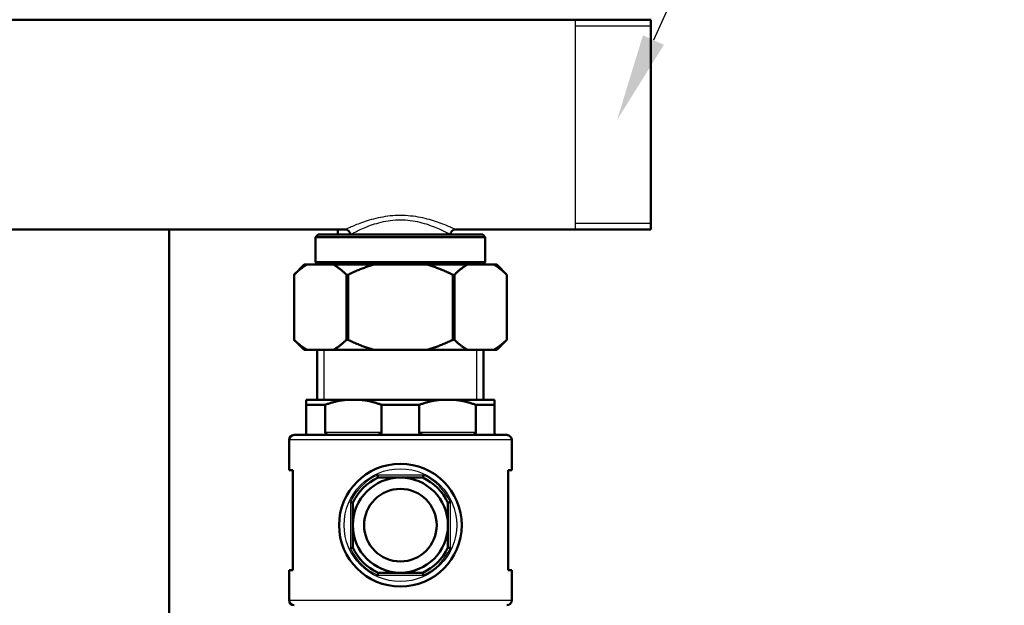
# Model space of a CAD drawing. Units: millimetres. Extents: x 4538 to 8042, y -1308 to 1152.
# Drawn here: x 7387 to 7583, y 388 to 505 of the extents above; entities that cross this region are included whole.
import ezdxf

# ---------------------------------------------------------------- set-up
doc = ezdxf.new("R2010")
doc.units = ezdxf.units.MM
for name, color, linetype, lineweight in [('AM_0', 7, 'Continuous', 50), ('AM_4', 3, 'Continuous', 25), ('AM_5', 3, 'Continuous', 25)]:
    doc.layers.add(name, color=color, linetype=linetype, lineweight=lineweight)
doc.styles.add('STANDARDAM_DIN$0', font='isocp.shx')
doc.dimstyles.new('AM_DIN$0', dxfattribs={"dimtxt": 3, "dimasz": 2.5, "dimexe": 1, "dimexo": 0, "dimgap": 1, "dimtad": 1, "dimrnd": 1e-08, "dimdsep": 46, "dimtxsty": 'STANDARDAM_DIN$0', "dimcen": 0, "dimclrd": 256, "dimclre": 256, "dimclrt": 2, "dimadec": 0, "dimazin": 2, "dimtp": 0.1, "dimtm": 0.1, "dimtfac": 0.71, "dimtofl": 0, "dimtmove": 0, "dimatfit": 3, "dimfxl": 1, "dimlwd": -1, "dimlwe": -1, "dimarcsym": 0})

# ---------------------------------------------------------------- blocks, each defined once
blk = doc.blocks.new('*D7')
at = {"layer": 'AM_5'}
for p, q in [((7390.16, 527.18), (7673.64, 527.18)), ((7663.64, 502.18), (7663.64, 109.43)), ((7413.01, 84.43), (7673.64, 84.43))]:
    blk.add_line(p, q, dxfattribs=at)
for points in [[(7659.47, 502.18), (7667.81, 502.18), (7663.64, 527.18)], [(7659.47, 109.43), (7667.81, 109.43), (7663.64, 84.43)]]:
    blk.add_solid(points, dxfattribs=at)
at = {"layer": 'Defpoints', "color": 0}
for p in [(7390.16, 527.18), (7413.01, 84.43), (7663.64, 84.43)]:
    blk.add_point(p, dxfattribs=at)
at = {"layer": 'AM_5', "color": 2, "insert": (7638.64, 305.81), "char_height": 30, "attachment_point": 5, "rotation": 90, "style": 'STANDARDAM_DIN$0'}
blk.add_mtext('443{}{\\H0.71x;\\C3;%%p10}', dxfattribs=at)
blk = doc.blocks.new('*S15')
at = {"layer": 'AM_5', "color": 3}
blk.add_line((7575.09, 636.55), (7513.2, 500.47), dxfattribs=at)
at = {"layer": 'AM_5', "color": 3, "linetype": 'Continuous'}
blk.add_trace([(7511.11, 501.42), (7515.3, 499.51), (7505.96, 484.54)], dxfattribs=at)

msp = doc.modelspace()

# ---------------------------------------------------------------- linework, layer by layer
at = {"layer": 'AM_0'}
for p, q in [((7512.66, 504.53), (7071.66, 504.53)), ((7512.66, 504.53), (7512.66, 462.63)), ((7451.66, 462.63), (7123.66, 462.63)), ((7416.46, 462.63), (7416.46, 347.06)), ((7450.16, 462.63), (7450.16, 461.63)), ((7512.66, 462.63), (7473.66, 462.63)), ((7446.21, 461.63), (7445.71, 461.13)), ((7479.61, 461.13), (7445.71, 461.13)), ((7445.71, 461.13), (7445.71, 456.13)), ((7446.21, 461.63), (7479.11, 461.63)), ((7479.11, 461.63), (7479.61, 461.13)), ((7479.61, 461.13), (7479.61, 456.13)), ((7443.41, 455.63), (7441.41, 453.63)), ((7443.41, 455.63), (7443.98, 455.63)), ((7443.98, 455.63), (7449.3, 455.63)), ((7445.71, 456.13), (7479.61, 456.13)), ((7446.21, 455.63), (7445.71, 456.13)), ((7449.3, 455.63), (7457.34, 455.63)), ((7457.34, 455.63), (7467.98, 455.63)), ((7467.98, 455.63), (7476.02, 455.63)), ((7476.02, 455.63), (7481.34, 455.63)), ((7479.11, 455.63), (7479.61, 456.13)), ((7481.34, 455.63), (7481.91, 455.63)), ((7481.91, 455.63), (7483.91, 453.63)), ((7441.41, 453.63), (7441.41, 453.63)), ((7441.41, 440.63), (7441.41, 453.63)), ((7441.41, 453.63), (7441.41, 440.63)), ((7452.21, 453.63), (7451.87, 453.63)), ((7451.87, 453.63), (7451.87, 440.63)), ((7452.21, 440.63), (7452.21, 453.63)), ((7473.46, 453.63), (7473.12, 453.63)), ((7473.12, 453.63), (7473.12, 440.63)), ((7473.46, 440.63), (7473.46, 453.63)), ((7483.91, 453.63), (7483.91, 453.63)), ((7483.91, 453.63), (7483.91, 440.63)), ((7483.91, 453.63), (7483.91, 440.63)), ((7441.41, 440.63), (7441.41, 440.63)), ((7443.41, 438.63), (7441.41, 440.63)), ((7451.87, 440.63), (7452.21, 440.63)), ((7473.12, 440.63), (7473.46, 440.63)), ((7481.91, 438.63), (7483.91, 440.63)), ((7483.91, 440.63), (7483.91, 440.63)), ((7443.98, 438.63), (7443.41, 438.63)), ((7449.3, 438.63), (7443.98, 438.63)), ((7446.06, 428.63), (7446.06, 438.63)), ((7457.34, 438.63), (7449.3, 438.63)), ((7467.98, 438.63), (7457.34, 438.63)), ((7476.02, 438.63), (7467.98, 438.63)), ((7481.34, 438.63), (7476.02, 438.63)), ((7479.26, 428.63), (7479.26, 438.63)), ((7481.91, 438.63), (7481.34, 438.63)), ((7443.86, 428.63), (7443.86, 427.63)), ((7443.86, 428.63), (7451.58, 428.63)), ((7443.86, 427.63), (7443.86, 422.13)), ((7447.61, 427.63), (7443.86, 427.63)), ((7447.61, 422.13), (7447.61, 427.63)), ((7451.58, 428.63), (7454.94, 428.63)), ((7454.94, 428.63), (7470.38, 428.63)), ((7458.91, 427.63), (7458.91, 422.13)), ((7466.41, 427.63), (7458.91, 427.63)), ((7466.41, 422.13), (7466.41, 427.63)), ((7470.38, 428.63), (7473.74, 428.63)), ((7473.74, 428.63), (7481.46, 428.63)), ((7477.71, 427.63), (7477.71, 422.13)), ((7481.46, 427.63), (7477.71, 427.63)), ((7481.46, 427.63), (7481.46, 428.63)), ((7481.46, 422.13), (7481.46, 427.63)), ((7441.41, 421.63), (7483.91, 421.63)), ((7440.41, 414.63), (7440.41, 420.63)), ((7484.91, 414.63), (7484.91, 420.63)), ((7441.16, 414.63), (7440.41, 414.63)), ((7441.16, 414.63), (7441.16, 394.63)), ((7462.66, 413.13), (7458.19, 413.13)), ((7467.13, 413.13), (7462.66, 413.13)), ((7484.91, 414.63), (7484.16, 414.63)), ((7484.16, 394.63), (7484.16, 414.63)), ((7453.16, 408.1), (7453.16, 403.63)), ((7472.16, 403.63), (7472.16, 408.1)), ((7474.66, 406.13), (7474.65, 406.13)), ((7474.66, 406.09), (7474.66, 406.13)), ((7453.16, 403.63), (7453.16, 399.16)), ((7472.16, 399.16), (7472.16, 403.63)), ((7474.66, 401.13), (7474.65, 401.13)), ((7474.66, 401.13), (7474.66, 401.17)), ((7440.41, 394.63), (7441.16, 394.63)), ((7440.41, 388.63), (7440.41, 394.63)), ((7458.19, 394.13), (7462.66, 394.13)), ((7462.66, 394.13), (7467.13, 394.13)), ((7484.16, 394.63), (7484.91, 394.63)), ((7484.91, 388.63), (7484.91, 394.63))]:
    msp.add_line(p, q, dxfattribs=at)
at = {"layer": 'AM_0', "flags": 128}
for points in [[(7441.41, 453.63), (7441.53, 453.74), (7441.64, 453.85), (7441.75, 453.95), (7441.86, 454.06), (7441.97, 454.16), (7442.08, 454.25), (7442.19, 454.35), (7442.3, 454.44), (7442.41, 454.53), (7442.52, 454.62), (7442.62, 454.71), (7442.73, 454.79), (7442.84, 454.88), (7442.94, 454.96), (7443.05, 455.03), (7443.15, 455.11), (7443.26, 455.18), (7443.36, 455.25), (7443.46, 455.32), (7443.57, 455.39), (7443.67, 455.45), (7443.78, 455.51), (7443.88, 455.57), (7443.98, 455.63)], [(7449.3, 455.63), (7449.4, 455.57), (7449.51, 455.51), (7449.61, 455.45), (7449.71, 455.39), (7449.82, 455.32), (7449.92, 455.25), (7450.03, 455.18), (7450.13, 455.11), (7450.24, 455.03), (7450.34, 454.96), (7450.45, 454.88), (7450.55, 454.79), (7450.66, 454.71), (7450.77, 454.62), (7450.88, 454.53), (7450.98, 454.44), (7451.09, 454.35), (7451.2, 454.25), (7451.31, 454.16), (7451.42, 454.06), (7451.53, 453.95), (7451.64, 453.85), (7451.76, 453.74), (7451.87, 453.63)], [(7452.21, 453.63), (7452.43, 453.74), (7452.66, 453.85), (7452.88, 453.95), (7453.1, 454.06), (7453.32, 454.16), (7453.54, 454.25), (7453.76, 454.35), (7453.98, 454.44), (7454.19, 454.53), (7454.41, 454.62), (7454.62, 454.71), (7454.84, 454.79), (7455.05, 454.88), (7455.26, 454.96), (7455.47, 455.03), (7455.68, 455.11), (7455.89, 455.18), (7456.1, 455.25), (7456.31, 455.32), (7456.52, 455.39), (7456.72, 455.45), (7456.93, 455.51), (7457.14, 455.57), (7457.34, 455.63)], [(7467.98, 455.63), (7468.19, 455.57), (7468.39, 455.51), (7468.6, 455.45), (7468.81, 455.39), (7469.02, 455.32), (7469.22, 455.25), (7469.43, 455.18), (7469.64, 455.11), (7469.85, 455.03), (7470.06, 454.96), (7470.27, 454.88), (7470.49, 454.79), (7470.7, 454.71), (7470.92, 454.62), (7471.13, 454.53), (7471.35, 454.44), (7471.56, 454.35), (7471.78, 454.25), (7472, 454.16), (7472.22, 454.06), (7472.44, 453.95), (7472.67, 453.85), (7472.89, 453.74), (7473.12, 453.63)], [(7473.46, 453.63), (7473.57, 453.74), (7473.68, 453.85), (7473.79, 453.95), (7473.9, 454.06), (7474.01, 454.16), (7474.12, 454.25), (7474.23, 454.35), (7474.34, 454.44), (7474.45, 454.53), (7474.56, 454.62), (7474.67, 454.71), (7474.77, 454.79), (7474.88, 454.88), (7474.98, 454.96), (7475.09, 455.03), (7475.19, 455.11), (7475.3, 455.18), (7475.4, 455.25), (7475.51, 455.32), (7475.61, 455.39), (7475.72, 455.45), (7475.82, 455.51), (7475.92, 455.57), (7476.02, 455.63)], [(7481.34, 455.63), (7481.45, 455.57), (7481.55, 455.51), (7481.65, 455.45), (7481.76, 455.39), (7481.86, 455.32), (7481.96, 455.25), (7482.07, 455.18), (7482.17, 455.11), (7482.28, 455.03), (7482.38, 454.96), (7482.49, 454.88), (7482.6, 454.79), (7482.7, 454.71), (7482.81, 454.62), (7482.92, 454.53), (7483.03, 454.44), (7483.13, 454.35), (7483.24, 454.25), (7483.35, 454.16), (7483.46, 454.06), (7483.58, 453.95), (7483.69, 453.85), (7483.8, 453.74), (7483.91, 453.63)], [(7443.98, 438.63), (7443.88, 438.69), (7443.78, 438.75), (7443.67, 438.81), (7443.57, 438.87), (7443.46, 438.94), (7443.36, 439.01), (7443.26, 439.08), (7443.15, 439.15), (7443.05, 439.23), (7442.94, 439.31), (7442.84, 439.39), (7442.73, 439.47), (7442.62, 439.55), (7442.52, 439.64), (7442.41, 439.73), (7442.3, 439.82), (7442.19, 439.91), (7442.08, 440.01), (7441.97, 440.1), (7441.86, 440.2), (7441.75, 440.31), (7441.64, 440.41), (7441.53, 440.52), (7441.41, 440.63)], [(7451.87, 440.63), (7451.76, 440.52), (7451.64, 440.41), (7451.53, 440.31), (7451.42, 440.2), (7451.31, 440.1), (7451.2, 440.01), (7451.09, 439.91), (7450.98, 439.82), (7450.88, 439.73), (7450.77, 439.64), (7450.66, 439.55), (7450.55, 439.47), (7450.45, 439.39), (7450.34, 439.31), (7450.24, 439.23), (7450.13, 439.15), (7450.03, 439.08), (7449.92, 439.01), (7449.82, 438.94), (7449.71, 438.87), (7449.61, 438.81), (7449.51, 438.75), (7449.4, 438.69), (7449.3, 438.63)], [(7457.34, 438.63), (7457.14, 438.69), (7456.93, 438.75), (7456.72, 438.81), (7456.52, 438.87), (7456.31, 438.94), (7456.1, 439.01), (7455.89, 439.08), (7455.68, 439.15), (7455.47, 439.23), (7455.26, 439.31), (7455.05, 439.39), (7454.84, 439.47), (7454.62, 439.55), (7454.41, 439.64), (7454.19, 439.73), (7453.98, 439.82), (7453.76, 439.91), (7453.54, 440.01), (7453.32, 440.1), (7453.1, 440.2), (7452.88, 440.31), (7452.66, 440.41), (7452.43, 440.52), (7452.21, 440.63)], [(7473.12, 440.63), (7472.89, 440.52), (7472.67, 440.41), (7472.44, 440.31), (7472.22, 440.2), (7472, 440.1), (7471.78, 440.01), (7471.56, 439.91), (7471.35, 439.82), (7471.13, 439.73), (7470.92, 439.64), (7470.7, 439.55), (7470.49, 439.47), (7470.27, 439.39), (7470.06, 439.31), (7469.85, 439.23), (7469.64, 439.15), (7469.43, 439.08), (7469.22, 439.01), (7469.02, 438.94), (7468.81, 438.87), (7468.6, 438.81), (7468.39, 438.75), (7468.19, 438.69), (7467.98, 438.63)], [(7476.02, 438.63), (7475.92, 438.69), (7475.82, 438.75), (7475.72, 438.81), (7475.61, 438.87), (7475.51, 438.94), (7475.4, 439.01), (7475.3, 439.08), (7475.19, 439.15), (7475.09, 439.23), (7474.98, 439.31), (7474.88, 439.39), (7474.77, 439.47), (7474.67, 439.55), (7474.56, 439.64), (7474.45, 439.73), (7474.34, 439.82), (7474.23, 439.91), (7474.12, 440.01), (7474.01, 440.1), (7473.9, 440.2), (7473.79, 440.31), (7473.68, 440.41), (7473.57, 440.52), (7473.46, 440.63)], [(7483.91, 440.63), (7483.8, 440.52), (7483.69, 440.41), (7483.58, 440.31), (7483.46, 440.2), (7483.35, 440.1), (7483.24, 440.01), (7483.13, 439.91), (7483.03, 439.82), (7482.92, 439.73), (7482.81, 439.64), (7482.7, 439.55), (7482.6, 439.47), (7482.49, 439.39), (7482.38, 439.31), (7482.28, 439.23), (7482.17, 439.15), (7482.07, 439.08), (7481.96, 439.01), (7481.86, 438.94), (7481.76, 438.87), (7481.65, 438.81), (7481.55, 438.75), (7481.45, 438.69), (7481.34, 438.63)], [(7447.61, 427.63), (7447.78, 427.69), (7447.95, 427.76), (7448.12, 427.82), (7448.29, 427.87), (7448.46, 427.93), (7448.63, 427.98), (7448.79, 428.04), (7448.96, 428.09), (7449.13, 428.13), (7449.29, 428.18), (7449.46, 428.22), (7449.62, 428.27), (7449.79, 428.31), (7449.95, 428.35), (7450.12, 428.38), (7450.28, 428.42), (7450.44, 428.45), (7450.61, 428.48), (7450.77, 428.51), (7450.93, 428.54), (7451.09, 428.56), (7451.26, 428.59), (7451.42, 428.61), (7451.58, 428.63)], [(7454.94, 428.63), (7455.11, 428.61), (7455.27, 428.59), (7455.43, 428.56), (7455.59, 428.54), (7455.76, 428.51), (7455.92, 428.48), (7456.08, 428.45), (7456.25, 428.42), (7456.41, 428.38), (7456.57, 428.35), (7456.74, 428.31), (7456.9, 428.27), (7457.07, 428.22), (7457.23, 428.18), (7457.4, 428.13), (7457.57, 428.09), (7457.73, 428.04), (7457.9, 427.98), (7458.07, 427.93), (7458.23, 427.87), (7458.4, 427.82), (7458.57, 427.76), (7458.74, 427.69), (7458.91, 427.63)], [(7466.41, 427.63), (7466.58, 427.69), (7466.75, 427.76), (7466.92, 427.82), (7467.09, 427.87), (7467.26, 427.93), (7467.43, 427.98), (7467.59, 428.04), (7467.76, 428.09), (7467.93, 428.13), (7468.09, 428.18), (7468.26, 428.22), (7468.42, 428.27), (7468.59, 428.31), (7468.75, 428.35), (7468.92, 428.38), (7469.08, 428.42), (7469.24, 428.45), (7469.41, 428.48), (7469.57, 428.51), (7469.73, 428.54), (7469.89, 428.56), (7470.06, 428.59), (7470.22, 428.61), (7470.38, 428.63)], [(7473.74, 428.63), (7473.91, 428.61), (7474.07, 428.59), (7474.23, 428.56), (7474.39, 428.54), (7474.56, 428.51), (7474.72, 428.48), (7474.88, 428.45), (7475.05, 428.42), (7475.21, 428.38), (7475.37, 428.35), (7475.54, 428.31), (7475.7, 428.27), (7475.87, 428.22), (7476.03, 428.18), (7476.2, 428.13), (7476.37, 428.09), (7476.53, 428.04), (7476.7, 427.98), (7476.87, 427.93), (7477.03, 427.87), (7477.2, 427.82), (7477.37, 427.76), (7477.54, 427.69), (7477.71, 427.63)], [(7443.36, 421.63), (7443.38, 421.63), (7443.4, 421.63), (7443.42, 421.63), (7443.44, 421.64), (7443.46, 421.64), (7443.48, 421.65), (7443.51, 421.65), (7443.53, 421.66), (7443.55, 421.67), (7443.57, 421.68), (7443.6, 421.69), (7443.62, 421.7), (7443.64, 421.72), (7443.67, 421.73), (7443.69, 421.75), (7443.71, 421.77), (7443.74, 421.8), (7443.76, 421.82), (7443.78, 421.85), (7443.8, 421.89), (7443.82, 421.94), (7443.84, 421.99), (7443.86, 422.05), (7443.86, 422.13)], [(7443.86, 422.13), (7443.86, 422.05), (7443.84, 421.99), (7443.82, 421.94), (7443.8, 421.89), (7443.78, 421.85), (7443.76, 421.82), (7443.74, 421.8), (7443.71, 421.77), (7443.69, 421.75), (7443.67, 421.73), (7443.64, 421.72), (7443.62, 421.7), (7443.6, 421.69), (7443.57, 421.68), (7443.55, 421.67), (7443.53, 421.66), (7443.51, 421.65), (7443.48, 421.65), (7443.46, 421.64), (7443.44, 421.64), (7443.42, 421.63), (7443.4, 421.63), (7443.38, 421.63), (7443.36, 421.63)], [(7447.61, 422.13), (7447.62, 422.05), (7447.65, 421.99), (7447.69, 421.94), (7447.74, 421.89), (7447.78, 421.85), (7447.83, 421.82), (7447.88, 421.8), (7447.93, 421.77), (7447.98, 421.75), (7448.03, 421.73), (7448.08, 421.72), (7448.14, 421.7), (7448.19, 421.69), (7448.25, 421.68), (7448.3, 421.67), (7448.36, 421.66), (7448.42, 421.65), (7448.48, 421.65), (7448.53, 421.64), (7448.59, 421.64), (7448.65, 421.63), (7448.7, 421.63), (7448.76, 421.63), (7448.81, 421.63)], [(7457.21, 421.63), (7457.29, 421.63), (7457.36, 421.63), (7457.44, 421.63), (7457.51, 421.64), (7457.59, 421.64), (7457.67, 421.65), (7457.75, 421.65), (7457.83, 421.66), (7457.91, 421.67), (7457.99, 421.68), (7458.07, 421.69), (7458.14, 421.7), (7458.22, 421.72), (7458.3, 421.73), (7458.37, 421.75), (7458.45, 421.77), (7458.52, 421.8), (7458.59, 421.82), (7458.66, 421.85), (7458.73, 421.89), (7458.79, 421.94), (7458.85, 421.99), (7458.9, 422.05), (7458.91, 422.13)], [(7466.41, 422.13), (7466.43, 422.05), (7466.47, 421.99), (7466.53, 421.94), (7466.6, 421.89), (7466.67, 421.85), (7466.74, 421.82), (7466.81, 421.8), (7466.88, 421.77), (7466.95, 421.75), (7467.03, 421.73), (7467.1, 421.72), (7467.18, 421.7), (7467.26, 421.69), (7467.34, 421.68), (7467.42, 421.67), (7467.5, 421.66), (7467.58, 421.65), (7467.65, 421.65), (7467.73, 421.64), (7467.81, 421.64), (7467.89, 421.63), (7467.96, 421.63), (7468.04, 421.63), (7468.11, 421.63)], [(7476.51, 421.63), (7476.57, 421.63), (7476.62, 421.63), (7476.68, 421.63), (7476.74, 421.64), (7476.79, 421.64), (7476.85, 421.65), (7476.91, 421.65), (7476.96, 421.66), (7477.02, 421.67), (7477.08, 421.68), (7477.13, 421.69), (7477.19, 421.7), (7477.24, 421.72), (7477.3, 421.73), (7477.35, 421.75), (7477.4, 421.77), (7477.45, 421.8), (7477.5, 421.82), (7477.54, 421.85), (7477.59, 421.89), (7477.63, 421.94), (7477.67, 421.99), (7477.7, 422.05), (7477.71, 422.13)], [(7481.46, 422.13), (7481.47, 422.05), (7481.48, 421.99), (7481.5, 421.94), (7481.52, 421.89), (7481.55, 421.85), (7481.57, 421.82), (7481.59, 421.8), (7481.61, 421.77), (7481.64, 421.75), (7481.66, 421.73), (7481.68, 421.72), (7481.71, 421.7), (7481.73, 421.69), (7481.75, 421.68), (7481.77, 421.67), (7481.8, 421.66), (7481.82, 421.65), (7481.84, 421.65), (7481.86, 421.64), (7481.88, 421.64), (7481.9, 421.63), (7481.92, 421.63), (7481.94, 421.63), (7481.96, 421.63)], [(7458.08, 413.63), (7458.09, 413.6), (7458.09, 413.57), (7458.1, 413.53), (7458.11, 413.5), (7458.12, 413.47), (7458.12, 413.44), (7458.13, 413.41), (7458.13, 413.38), (7458.14, 413.35), (7458.15, 413.33), (7458.15, 413.3), (7458.16, 413.28), (7458.16, 413.26), (7458.17, 413.24), (7458.17, 413.22), (7458.18, 413.2), (7458.18, 413.18), (7458.18, 413.17), (7458.18, 413.16), (7458.19, 413.15), (7458.19, 413.14), (7458.19, 413.13), (7458.19, 413.13), (7458.19, 413.13)], [(7467.25, 413.63), (7467.24, 413.6), (7467.23, 413.57), (7467.22, 413.53), (7467.22, 413.5), (7467.21, 413.47), (7467.2, 413.44), (7467.2, 413.41), (7467.19, 413.38), (7467.18, 413.35), (7467.18, 413.33), (7467.17, 413.3), (7467.17, 413.28), (7467.16, 413.26), (7467.16, 413.24), (7467.15, 413.22), (7467.15, 413.2), (7467.15, 413.18), (7467.14, 413.17), (7467.14, 413.16), (7467.14, 413.15), (7467.14, 413.14), (7467.14, 413.13), (7467.14, 413.13), (7467.13, 413.13)], [(7452.66, 408.21), (7452.7, 408.21), (7452.73, 408.2), (7452.76, 408.19), (7452.79, 408.18), (7452.82, 408.18), (7452.85, 408.17), (7452.88, 408.16), (7452.91, 408.16), (7452.94, 408.15), (7452.97, 408.15), (7452.99, 408.14), (7453.01, 408.14), (7453.04, 408.13), (7453.06, 408.13), (7453.08, 408.12), (7453.09, 408.12), (7453.11, 408.11), (7453.12, 408.11), (7453.14, 408.11), (7453.15, 408.11), (7453.15, 408.1), (7453.16, 408.1), (7453.16, 408.1), (7453.16, 408.1)], [(7472.66, 408.21), (7472.63, 408.21), (7472.6, 408.2), (7472.57, 408.19), (7472.53, 408.18), (7472.5, 408.18), (7472.47, 408.17), (7472.44, 408.16), (7472.41, 408.16), (7472.39, 408.15), (7472.36, 408.15), (7472.33, 408.14), (7472.31, 408.14), (7472.29, 408.13), (7472.27, 408.13), (7472.25, 408.12), (7472.23, 408.12), (7472.22, 408.11), (7472.2, 408.11), (7472.19, 408.11), (7472.18, 408.11), (7472.17, 408.1), (7472.17, 408.1), (7472.16, 408.1), (7472.16, 408.1)], [(7452.66, 399.05), (7452.7, 399.06), (7452.73, 399.06), (7452.76, 399.07), (7452.79, 399.08), (7452.82, 399.08), (7452.85, 399.09), (7452.88, 399.1), (7452.91, 399.1), (7452.94, 399.11), (7452.97, 399.11), (7452.99, 399.12), (7453.01, 399.13), (7453.04, 399.13), (7453.06, 399.14), (7453.08, 399.14), (7453.09, 399.14), (7453.11, 399.15), (7453.12, 399.15), (7453.14, 399.15), (7453.15, 399.15), (7453.15, 399.16), (7453.16, 399.16), (7453.16, 399.16), (7453.16, 399.16)], [(7472.66, 399.05), (7472.63, 399.06), (7472.6, 399.06), (7472.57, 399.07), (7472.53, 399.08), (7472.5, 399.08), (7472.47, 399.09), (7472.44, 399.1), (7472.41, 399.1), (7472.39, 399.11), (7472.36, 399.11), (7472.33, 399.12), (7472.31, 399.13), (7472.29, 399.13), (7472.27, 399.14), (7472.25, 399.14), (7472.23, 399.14), (7472.22, 399.15), (7472.2, 399.15), (7472.19, 399.15), (7472.18, 399.15), (7472.17, 399.16), (7472.17, 399.16), (7472.16, 399.16), (7472.16, 399.16)], [(7458.08, 393.63), (7458.09, 393.66), (7458.09, 393.7), (7458.1, 393.73), (7458.11, 393.76), (7458.12, 393.79), (7458.12, 393.82), (7458.13, 393.85), (7458.13, 393.88), (7458.14, 393.91), (7458.15, 393.93), (7458.15, 393.96), (7458.16, 393.98), (7458.16, 394), (7458.17, 394.03), (7458.17, 394.04), (7458.18, 394.06), (7458.18, 394.08), (7458.18, 394.09), (7458.18, 394.1), (7458.19, 394.11), (7458.19, 394.12), (7458.19, 394.13), (7458.19, 394.13), (7458.19, 394.13)], [(7467.25, 393.63), (7467.24, 393.66), (7467.23, 393.7), (7467.22, 393.73), (7467.22, 393.76), (7467.21, 393.79), (7467.2, 393.82), (7467.2, 393.85), (7467.19, 393.88), (7467.18, 393.91), (7467.18, 393.93), (7467.17, 393.96), (7467.17, 393.98), (7467.16, 394), (7467.16, 394.03), (7467.15, 394.04), (7467.15, 394.06), (7467.15, 394.08), (7467.14, 394.09), (7467.14, 394.1), (7467.14, 394.11), (7467.14, 394.12), (7467.14, 394.13), (7467.14, 394.13), (7467.13, 394.13)]]:
    msp.add_lwpolyline(points, dxfattribs=at)
at = {"layer": 'AM_0'}
for radius in [12.25, 7.25]:
    msp.add_circle((7462.66, 403.63), radius, dxfattribs=at)
for centre, radius, start, end in [((7451.66, 461.63), 1, 0, 90), ((7473.66, 461.63), 1, 90, 180), ((7441.41, 420.63), 1, 90, 180), ((7483.91, 420.63), 1, 0, 90), ((7462.66, 403.63), 9.5, 90, 180), ((7462.66, 403.63), 10.5, 115.2088, 154.7912), ((7462.66, 403.63), 9.5, 0, 90), ((7462.66, 403.63), 10.5, 25.2088, 64.7912), ((7462.66, 403.63), 9.5, 180, 270), ((7462.66, 403.63), 9.5, 270, 0), ((7462.66, 403.63), 10.5, 205.2088, 244.7912), ((7462.66, 403.63), 10.5, 295.2088, 334.7912), ((7441.41, 388.63), 1, 180, 270), ((7483.91, 388.63), 1, 270, 0)]:
    msp.add_arc(centre, radius, start, end, dxfattribs=at)
at = {"layer": 'AM_4'}
for p, q in [((7497.66, 462.63), (7497.66, 504.53)), ((7512.66, 504.53), (7512.66, 462.63)), ((7512.66, 503.23), (7497.66, 503.23)), ((7497.66, 463.93), (7512.66, 463.93)), ((7447.36, 438.63), (7447.36, 428.63)), ((7477.96, 428.63), (7477.96, 438.63)), ((7458.91, 422.13), (7447.61, 422.13)), ((7477.71, 422.13), (7466.41, 422.13)), ((7484.91, 420.63), (7440.41, 420.63)), ((7467.25, 413.63), (7458.08, 413.63)), ((7452.66, 408.21), (7452.66, 399.05)), ((7472.66, 399.05), (7472.66, 408.21)), ((7458.08, 393.63), (7467.25, 393.63)), ((7440.41, 388.63), (7484.91, 388.63))]:
    msp.add_line(p, q, dxfattribs=at)
at = {"layer": 'AM_4', "flags": 128}
for points in [[(7473.65, 462.65), (7473.63, 462.66), (7473.59, 462.68), (7473.53, 462.71), (7473.44, 462.75), (7473.33, 462.8), (7473.2, 462.86), (7473.05, 462.93), (7472.88, 463.01), (7472.69, 463.09), (7472.47, 463.18), (7472.24, 463.28), (7471.99, 463.39), (7471.71, 463.5), (7471.42, 463.62), (7471.11, 463.74), (7470.78, 463.87), (7470.43, 463.99), (7470.07, 464.12), (7469.69, 464.25), (7469.3, 464.38), (7468.89, 464.5), (7468.47, 464.62), (7468.04, 464.74), (7467.59, 464.85), (7467.14, 464.95), (7466.67, 465.05), (7466.19, 465.14), (7465.71, 465.22), (7465.21, 465.28), (7464.71, 465.34), (7464.2, 465.38), (7463.69, 465.42), (7463.18, 465.44), (7462.66, 465.44), (7462.15, 465.44), (7461.63, 465.42), (7461.12, 465.39), (7460.62, 465.35), (7460.12, 465.29), (7459.62, 465.22), (7459.14, 465.14), (7458.66, 465.05), (7458.19, 464.95), (7457.74, 464.85), (7457.29, 464.74), (7456.86, 464.62), (7456.44, 464.5), (7456.03, 464.38), (7455.64, 464.25), (7455.26, 464.12), (7454.9, 463.99), (7454.55, 463.87), (7454.22, 463.74), (7453.9, 463.62), (7453.61, 463.5), (7453.33, 463.38), (7453.07, 463.27), (7452.84, 463.17), (7452.62, 463.07), (7452.42, 462.99), (7452.25, 462.91), (7452.1, 462.84), (7451.97, 462.79), (7451.87, 462.74), (7451.79, 462.7), (7451.73, 462.67), (7451.69, 462.65), (7451.68, 462.65)], [(7452.67, 461.65), (7452.69, 461.66), (7452.73, 461.68), (7452.79, 461.71), (7452.87, 461.75), (7452.98, 461.81), (7453.11, 461.88), (7453.26, 461.96), (7453.44, 462.05), (7453.64, 462.15), (7453.86, 462.26), (7454.1, 462.38), (7454.37, 462.51), (7454.65, 462.64), (7454.95, 462.78), (7455.27, 462.92), (7455.6, 463.06), (7455.95, 463.2), (7456.32, 463.35), (7456.7, 463.49), (7457.1, 463.62), (7457.51, 463.76), (7457.93, 463.88), (7458.37, 464.01), (7458.81, 464.12), (7459.27, 464.22), (7459.73, 464.31), (7460.21, 464.39), (7460.69, 464.46), (7461.18, 464.51), (7461.67, 464.55), (7462.17, 464.57), (7462.66, 464.58), (7463.16, 464.57), (7463.66, 464.55), (7464.15, 464.51), (7464.64, 464.46), (7465.12, 464.39), (7465.6, 464.31), (7466.06, 464.22), (7466.52, 464.12), (7466.97, 464), (7467.4, 463.88), (7467.82, 463.76), (7468.23, 463.62), (7468.63, 463.48), (7469.01, 463.34), (7469.38, 463.2), (7469.73, 463.06), (7470.06, 462.92), (7470.38, 462.78), (7470.67, 462.64), (7470.95, 462.51), (7471.21, 462.39), (7471.45, 462.27), (7471.67, 462.17), (7471.87, 462.07), (7472.04, 461.98), (7472.2, 461.9), (7472.33, 461.83), (7472.44, 461.77), (7472.53, 461.72), (7472.59, 461.69), (7472.63, 461.66), (7472.65, 461.65)]]:
    msp.add_lwpolyline(points, dxfattribs=at)
at = {"layer": 'AM_4'}
msp.add_circle((7462.66, 403.63), 11.25, dxfattribs=at)
for start, end in [(114.62, 155.38), (24.62, 65.38), (204.62, 245.38), (294.62, 335.38)]:
    msp.add_arc((7462.66, 403.63), 11, start, end, dxfattribs=at)

# ---------------------------------------------------------------- block references
at = {"layer": 'AM_5'}
msp.add_blockref('*S15', (0, 0), dxfattribs=at)

# ---------------------------------------------------------------- dimensions: what is measured, and where the dimension line sits
dim = msp.add_linear_dim(base=(7663.64, 84.43), p1=(7390.16, 527.18), p2=(7413.01, 84.43), angle=90, text='<>{}{\\H0.71x;\\C3;%%p10}', dimstyle='AM_DIN$0', override={"dimscale": 10, "dimdec": 0, "dimtp": 10, "dimtm": 10, "dimtdec": 2, "dimtzin": 8}, dxfattribs=at)
dim.commit()
dim.dimension.update_dxf_attribs({"geometry": '*D7', "text_midpoint": (7638.64, 305.81)})

doc.saveas('drawing.dxf')
